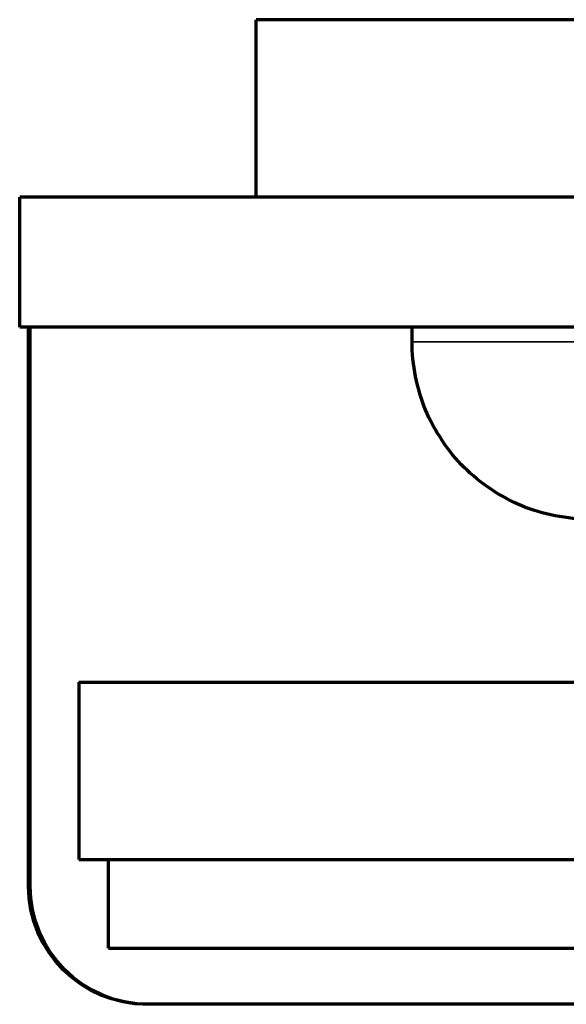
# Model space of a CAD drawing. Units: millimetres. Extents: x 118 to 1009, y 180 to 735.
# Drawn here: x 799 to 808, y 563 to 580 of the extents above; entities that cross this region are included whole.
import ezdxf

# ---------------------------------------------------------------- set-up
doc = ezdxf.new("R2010")
doc.units = ezdxf.units.MM
doc.header["$LTSCALE"] = 0.75
doc.layers.add('Visible', color=7, linetype='Continuous', lineweight=70)
doc.layers.add('Visible Narrow', color=7, linetype='Continuous', lineweight=35)

msp = doc.modelspace()

# ---------------------------------------------------------------- linework, layer by layer
at = {"layer": 'Visible', "extrusion": (0, 1, 0)}
for p, q in [((808.396, 580.076), (802.896, 580.076)), ((802.896, 577.076), (802.896, 580.076)), ((808.396, 577.076), (798.896, 577.076)), ((798.896, 574.876), (798.896, 577.076)), ((809.034, 574.876), (798.896, 574.876)), ((799.046, 565.426), (799.046, 574.876)), ((799.072, 565.426), (799.072, 574.876)), ((805.532, 574.626), (805.532, 574.876)), ((799.896, 568.876), (844.896, 568.876)), ((799.896, 568.876), (799.896, 565.876)), ((799.896, 565.876), (844.896, 565.876)), ((800.396, 564.376), (800.396, 565.876)), ((800.396, 564.376), (844.396, 564.376)), ((801.074, 563.426), (801.046, 563.426)), ((808.489, 563.426), (801.074, 563.426))]:
    msp.add_line(p, q, dxfattribs=at)
at = {"layer": 'Visible', "extrusion": (2e-16, 0, -1)}
msp.add_arc((-801.046, 565.426), 2, 270, 0, dxfattribs=at)
msp.add_ellipse((801.075, 565.426), major_axis=(1.996, 0.167), ratio=0.998789, start_param=1.654318, end_param=3.224905, dxfattribs=at)
at = {"layer": 'Visible', "extrusion": (-1.2005e-12, -6.813e-13, -1)}
msp.add_open_spline([(808.539, 571.626), (808.168, 571.626), (807.73, 571.713), (807.044, 571.997), (806.674, 572.244), (806.149, 572.767), (805.902, 573.137), (805.618, 573.821), (805.532, 574.256), (805.532, 574.626)], degree=3, knots=[1.3351751, 1.3351751, 1.3351751, 1.3351751, 1.4466745, 1.4466745, 1.5579605, 1.5579605, 1.669068, 1.669068, 1.7800548, 1.7800548, 1.7800548, 1.7800548], dxfattribs=at)
at = {"layer": 'Visible Narrow', "extrusion": (0, 1, 0)}
for p, q in [((808.601, 574.626), (805.532, 574.626)), ((799.072, 565.426), (799.046, 565.426))]:
    msp.add_line(p, q, dxfattribs=at)

doc.saveas('drawing.dxf')
